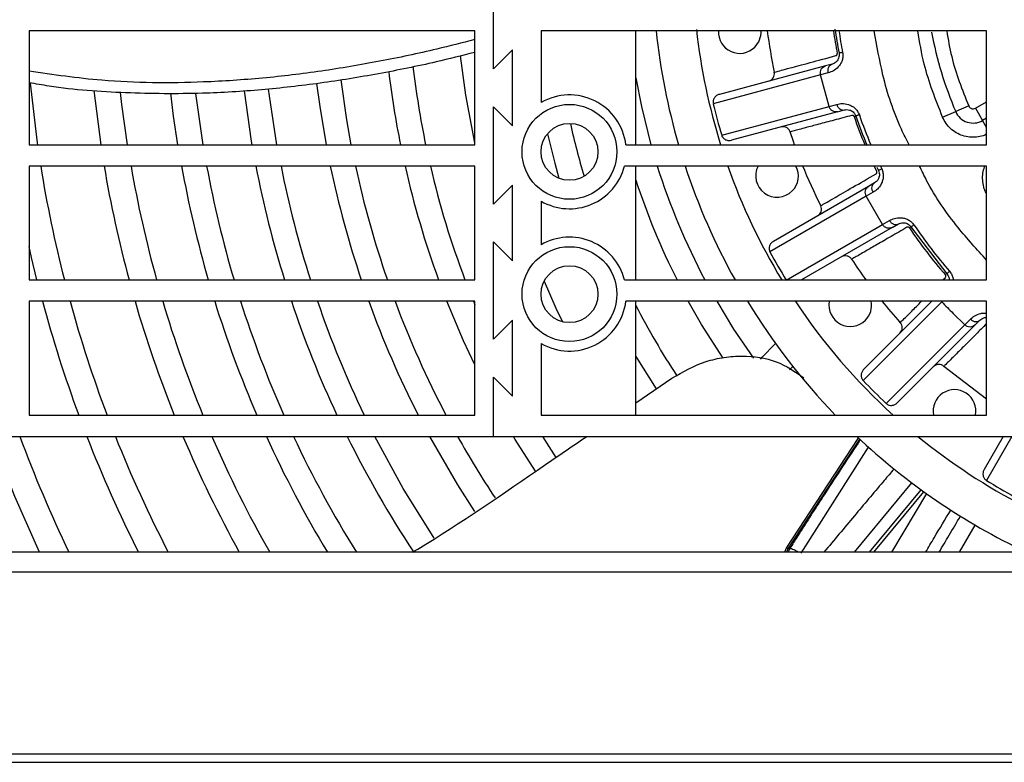
# Model space of a CAD drawing. Units: millimetres. Extents: x 8974 to 306244, y -81013 to 4822.
# Drawn here: x 9565 to 9668, y -4216 to -4138 of the extents above; entities that cross this region are included whole.
import ezdxf

# ---------------------------------------------------------------- set-up
doc = ezdxf.new("R2010")
doc.units = ezdxf.units.MM
doc.linetypes.add('SLD-LINIA-CIĄGŁA', pattern=[0, 0])

msp = doc.modelspace()

# ---------------------------------------------------------------- linework, layer by layer
at = {"color": 7, "linetype": 'SLD-LINIA-CIĄGŁA'}
for p, q in [((9614.509, -4142.923), (9614.509, -4136.673)), ((9612.509, -4138.923), (9565.509, -4138.923)), ((9565.509, -4138.923), (9565.509, -4150.923)), ((9612.509, -4150.923), (9612.509, -4138.923)), ((9666.509, -4138.923), (9619.509, -4138.923)), ((9619.509, -4138.923), (9619.509, -4146.477)), ((9629.509, -4150.923), (9629.509, -4138.923)), ((9666.509, -4150.923), (9666.509, -4138.923)), ((9616.509, -4140.923), (9614.509, -4142.923)), ((9616.509, -4148.923), (9616.509, -4140.923)), ((9649.501, -4142.619), (9638.316, -4145.616)), ((9650.216, -4142.427), (9649.501, -4142.619)), ((9648.998, -4143.557), (9637.67, -4146.597)), ((9649.806, -4143.343), (9648.998, -4143.557)), ((9649.89, -4146.887), (9648.998, -4143.557)), ((9572.322, -4145.19), (9573.06, -4150.923)), ((9649.89, -4146.887), (9650.697, -4146.668)), ((9664.622, -4146.839), (9663.243, -4147.43)), ((9665.331, -4147.075), (9666.509, -4146.396)), ((9614.509, -4146.923), (9616.509, -4148.923)), ((9614.509, -4157.173), (9614.509, -4146.923)), ((9638.561, -4149.921), (9649.89, -4146.885)), ((9650.795, -4147.448), (9639.61, -4150.445)), ((9650.795, -4147.448), (9651.51, -4147.257)), ((9661.864, -4148.021), (9663.243, -4147.43)), ((9665.331, -4147.075), (9666.081, -4148.374)), ((9666.509, -4148.128), (9666.081, -4148.374)), ((9666.509, -4149.115), (9666.081, -4148.374)), ((9565.509, -4150.923), (9612.509, -4150.923)), ((9628.462, -4150.923), (9666.509, -4150.923)), ((9612.509, -4153.173), (9565.509, -4153.173)), ((9565.509, -4153.173), (9565.509, -4165.173)), ((9612.509, -4165.173), (9612.509, -4153.173)), ((9666.509, -4153.173), (9628.318, -4153.173)), ((9629.509, -4165.173), (9629.509, -4153.173)), ((9654.923, -4153.726), (9654.656, -4153.173)), ((9654.924, -4153.291), (9655.094, -4153.643)), ((9655.296, -4153.173), (9655.442, -4153.473)), ((9666.509, -4165.173), (9666.509, -4153.173)), ((9616.509, -4155.173), (9614.509, -4157.173)), ((9616.509, -4163.173), (9616.509, -4155.173)), ((9654.696, -4154.948), (9654.055, -4155.318)), ((9654.055, -4155.318), (9644.027, -4161.108)), ((9654.537, -4155.939), (9653.812, -4156.354)), ((9619.509, -4156.869), (9619.509, -4161.477)), ((9653.812, -4156.354), (9643.657, -4162.223)), ((9655.536, -4159.34), (9653.812, -4156.354)), ((9655.536, -4159.34), (9656.258, -4158.92)), ((9656.555, -4159.648), (9657.196, -4159.278)), ((9645.377, -4165.203), (9655.535, -4159.339)), ((9656.555, -4159.648), (9646.985, -4165.173)), ((9658.525, -4159.586), (9662.31, -4164.519)), ((9614.509, -4161.173), (9616.509, -4163.173)), ((9614.509, -4171.423), (9614.509, -4161.173)), ((9565.509, -4165.173), (9612.509, -4165.173)), ((9628.318, -4165.173), (9666.509, -4165.173)), ((9661.898, -4165.173), (9662.159, -4164.912)), ((9612.509, -4167.423), (9565.509, -4167.423)), ((9565.509, -4167.423), (9565.509, -4179.423)), ((9612.372, -4167.423), (9612.509, -4167.756)), ((9612.509, -4179.423), (9612.509, -4167.423)), ((9666.509, -4167.423), (9628.462, -4167.423)), ((9629.509, -4179.423), (9629.509, -4167.423)), ((9661.774, -4167.47), (9653.484, -4175.767)), ((9660.723, -4167.423), (9653.553, -4174.594)), ((9666.509, -4179.423), (9666.509, -4167.423)), ((9616.509, -4169.423), (9614.509, -4171.423)), ((9616.509, -4177.423), (9616.509, -4169.423)), ((9664.212, -4169.908), (9662.973, -4168.709)), ((9664.212, -4169.908), (9664.801, -4169.315)), ((9665.276, -4169.942), (9665.799, -4169.418)), ((9655.917, -4178.2), (9664.21, -4169.907)), ((9665.276, -4169.942), (9657.088, -4178.129)), ((9619.509, -4171.869), (9619.509, -4179.423)), ((9644.25, -4171.892), (9642.807, -4173.336)), ((9629.509, -4173.26), (9631.637, -4176.673)), ((9642.806, -4173.328), (9642.617, -4173.517)), ((9645.71, -4174.658), (9646.069, -4174.3)), ((9666.509, -4177.744), (9662, -4174.285)), ((9614.509, -4175.423), (9616.509, -4177.423)), ((9614.509, -4181.673), (9614.509, -4175.423)), ((9629.509, -4178.129), (9633.316, -4175.528)), ((9565.509, -4179.423), (9612.509, -4179.423)), ((9619.509, -4179.423), (9666.509, -4179.423)), ((9364.509, -4181.673), (9614.509, -4181.673)), ((9614.509, -4181.673), (9864.509, -4181.673)), ((9652.933, -4181.875), (9645.388, -4193.386)), ((9653.116, -4181.921), (9645.569, -4193.466)), ((9668.254, -4181.673), (9666.244, -4185.155)), ((9669.153, -4181.673), (9666.481, -4186.306)), ((9646.929, -4193.995), (9654.045, -4182.8)), ((9652.579, -4193.873), (9658.633, -4186.579)), ((9654.146, -4193.873), (9659.611, -4187.302)), ((9654.615, -4193.873), (9659.898, -4187.51)), ((9660.163, -4187.699), (9656.482, -4193.873)), ((9663.643, -4193.873), (9665.295, -4191.016)), ((9645.388, -4193.386), (9645.17, -4193.873)), ((9645.569, -4193.466), (9645.387, -4193.873)), ((9645.569, -4193.466), (9645.759, -4193.468)), ((9645.765, -4193.458), (9645.582, -4193.873)), ((11881.509, -4193.873), (9363.509, -4193.873)), ((11902.509, -4195.973), (9342.509, -4195.973)), ((11902.509, -4215.173), (9342.509, -4215.173)), ((9342.509, -4216.023), (11902.509, -4216.023))]:
    msp.add_line(p, q, dxfattribs=at)
at = {"color": 7, "linetype": 'SLD-LINIA-CIĄGŁA', "flags": 128}
for points in [[(9612.509, -4150.733), (9611.559, -4145.682), (9611.004, -4141.558)], [(9565.614, -4144.442), (9566.361, -4150.729), (9566.388, -4150.923)], [(9595.841, -4144.477), (9596.165, -4146.884), (9596.837, -4150.923)], [(9599.488, -4150.923), (9599.018, -4148.283), (9598.415, -4144.076)], [(9629.509, -4143.873), (9630.096, -4146.882), (9631.099, -4150.923)], [(9575.893, -4150.923), (9575.309, -4146.685), (9575.164, -4145.429)], [(9581.206, -4150.923), (9580.759, -4147.921), (9580.453, -4145.496)], [(9583.077, -4145.515), (9583.611, -4149.452), (9583.845, -4150.923)], [(9588.178, -4145.247), (9588.949, -4150.543), (9589.014, -4150.923)], [(9591.658, -4150.923), (9590.868, -4145.778), (9590.777, -4145.05)], [(9620.184, -4149.777), (9620.946, -4152.858), (9621.392, -4154.458)], [(9646.251, -4150.923), (9646.126, -4150.57), (9645.786, -4149.571)], [(9566.343, -4165.173), (9565.776, -4162.823), (9565.509, -4161.649)], [(9619.833, -4165.316), (9621.077, -4168.138), (9621.758, -4169.578)], [(9612.509, -4174.119), (9611.325, -4171.587), (9609.566, -4167.423)], [(9638.721, -4173.414), (9636.448, -4169.864), (9635.044, -4167.423)], [(9638.033, -4167.423), (9639.819, -4170.355), (9641.911, -4173.432)], [(9566.596, -4193.873), (9564.014, -4188.004), (9561.561, -4181.673)], [(9608.238, -4192.408), (9604.967, -4187.15), (9601.975, -4181.673)], [(9607.733, -4181.673), (9610.683, -4186.77), (9612.486, -4189.593)], [(9618.911, -4185.349), (9616.782, -4181.985), (9616.595, -4181.673)], [(9619.646, -4181.673), (9620.314, -4182.732), (9621.071, -4183.894)]]:
    msp.add_lwpolyline(points, dxfattribs=at)
at = {"color": 7, "linetype": 'SLD-LINIA-CIĄGŁA'}
for centre, radius in [((9622.509, -4151.673), 5), ((9622.509, -4151.673), 3), ((9622.509, -4166.673), 5), ((9622.509, -4166.673), 3)]:
    msp.add_circle(centre, radius, dxfattribs=at)
for centre, radius, start, end in [((9700.009, -4131.673), 68.75, 186.05336, 196.2602), ((9700.009, -4131.673), 64.5, 186.33667, 197.36451), ((9640.464, -4139.047), 2.25, 176.83394, 315), ((9640.464, -4139.047), 2.25, 315, 3.16606), ((9700.009, -4131.673), 57.1, 187.29455, 191.73265), ((9700.009, -4131.673), 50.191, 188.30539, 191.06484), ((9700.009, -4131.673), 50, 188.14821, 191.06484), ((9700.009, -4131.673), 49.613, 188.4028, 191.06484), ((9700.009, -4131.673), 40, 190.61463, 203.19901), ((9700.008, -4131.673), 94.648, 186.67771, 191.7349), ((9700.008, -4131.673), 97.251, 186.8109, 191.41641), ((9643.318, -4143.447), 0.8, 285, 11.73267), ((9622.509, -4151.673), 6, 7.18076, 120), ((9700.009, -4131.673), 64.1, 193.4628, 196.5372), ((9700.009, -4131.673), 50, 198.93516, 202.74511), ((9700.009, -4131.673), 49.613, 198.93514, 202.83035), ((9665.081, -4146.642), 2, 203.19901, 300), ((9700.008, -4131.673), 79.248, 192.38824, 196.55213), ((9700.009, -4131.673), 50.191, 198.93516, 202.553), ((9700.009, -4131.673), 57.1, 201.99892, 206.73265), ((9700.008, -4131.673), 135, 189.16383, 194.3679), ((9700.008, -4131.673), 128.4, 189.63925, 195.12362), ((9700.008, -4131.673), 125.6, 189.85626, 195.46911), ((9700.008, -4131.673), 120.352, 190.29064, 196.16171), ((9700.008, -4131.673), 117.748, 190.52077, 196.52925), ((9700.008, -4131.673), 112.652, 191.00251, 197.30002), ((9700.008, -4131.673), 110.048, 191.26622, 197.72277), ((9700.008, -4131.673), 104.951, 191.82097, 198.61413), ((9700.008, -4131.673), 102.348, 192.12623, 199.10582), ((9700.008, -4131.673), 97.251, 192.77213, 200.14917), ((9700.008, -4131.673), 94.648, 193.1297, 200.72863), ((9622.509, -4151.673), 6, 240, 345.52249), ((9700.009, -4131.673), 71.548, 197.48742, 207.91861), ((9700.009, -4131.673), 68.75, 198.22367, 209.16148), ((9700.009, -4131.673), 64.5, 199.47122, 211.29066), ((9644.401, -4154.208), 2.25, 152.62998, 315), ((9644.401, -4154.208), 2.25, 315, 27.37002), ((9700.009, -4131.673), 74.152, 198.05619, 206.85762), ((9648.297, -4157.718), 0.8, 300, 26.73267), ((9700.009, -4131.673), 50.191, 213.93516, 221.06484), ((9700.009, -4131.673), 49.613, 213.93514, 221.06484), ((9622.509, -4166.673), 6, 14.47751, 120), ((9700.009, -4131.673), 64.1, 208.4628, 211.5372), ((9700.009, -4131.673), 57.1, 213.26733, 215.92247), ((9700.008, -4131.673), 137.8, 195.03643, 200.27438), ((9700.008, -4131.673), 135, 195.3559, 200.71399), ((9700.008, -4131.673), 128.4, 196.16628, 201.83187), ((9700.008, -4131.673), 125.6, 196.5369, 202.3445), ((9700.008, -4131.673), 120.352, 197.28018, 203.37532), ((9700.008, -4131.673), 117.748, 197.67477, 203.92412), ((9700.008, -4131.673), 112.652, 198.50264, 205.07926), ((9700.008, -4131.673), 110.048, 198.95693, 205.71539), ((9700.008, -4131.673), 104.951, 199.91535, 207.06301), ((9700.008, -4131.673), 102.348, 200.44437, 207.81028), ((9622.509, -4166.673), 6, 240, 352.81924), ((9700.009, -4131.673), 68.75, 211.33225, 223.99101), ((9700.009, -4131.673), 64.5, 213.62364, 227.75784), ((9652.128, -4167.832), 2.25, 169.53034, 315), ((9652.128, -4167.832), 2.25, 315, 10.46966), ((9700.009, -4131.673), 57.1, 218.67991, 221.73265), ((9700.009, -4131.673), 52.377, 223.11376, 225), ((9700.008, -4131.673), 79.248, 207.17519, 213.39557), ((9656.8, -4170.215), 0.8, 315, 41.73267), ((9700.009, -4131.673), 64.1, 223.4628, 226.5372), ((9663.118, -4178.992), 2.25, 348.96021, 191.03979), ((9700.008, -4131.673), 144.399, 200.25872, 205.51502), ((9700.008, -4131.673), 137.8, 201.27498, 206.83217), ((9700.008, -4131.673), 135, 201.73843, 207.43491), ((9700.008, -4131.673), 128.4, 202.91764, 208.97471), ((9700.008, -4131.673), 125.6, 203.45875, 209.68444), ((9700.008, -4131.673), 120.352, 204.54752, 211.11902), ((9700.008, -4131.673), 117.748, 205.12757, 211.88706), ((9700.008, -4131.673), 112.652, 206.34944, 213.48895), ((9700.008, -4131.673), 102.348, 209.24396, 213.4956), ((9700.009, -4131.673), 68.75, 226.65824, 244.71379), ((9700.009, -4131.673), 64.5, 230.82261, 254.6531), ((9700.009, -4131.673), 64.1, 238.4628, 241.5372)]:
    msp.add_arc(centre, radius, start, end, dxfattribs=at)
for points, knots in [([(9658.323, -4150.923), (9658.045, -4150.378), (9656.859, -4148.045), (9655.556, -4144.015), (9654.927, -4140.482), (9654.65, -4138.923)], [0, 0, 0, 0, 0.1456097, 0.6229795, 1, 1, 1, 1]), ([(9661.864, -4148.021), (9661.132, -4146.175), (9659.96, -4143.223), (9659.444, -4140.095), (9659.251, -4138.923)], [0, 0, 0, 0, 0.6253306, 1, 1, 1, 1]), ([(9662.298, -4138.923), (9662.451, -4139.834), (9662.908, -4142.557), (9663.937, -4145.128), (9664.622, -4146.839)], [0, 0, 0, 0, 0.3343072, 1, 1, 1, 1]), ([(9612.509, -4139.842), (9611.183, -4140.185), (9607.888, -4141.037), (9602.477, -4142.161), (9596.349, -4143.216), (9590.15, -4143.956), (9582.424, -4144.463), (9574.153, -4144.428), (9568.06, -4143.545), (9565.509, -4143.175)], [0, 0, 0, 0, 0.0881705, 0.2191516, 0.3501129, 0.4810942, 0.612081, 0.8375717, 1, 1, 1, 1]), ([(9612.509, -4141.189), (9611.155, -4141.533), (9607.826, -4142.378), (9602.376, -4143.474), (9596.236, -4144.489), (9590.031, -4145.182), (9583.175, -4145.603), (9575.69, -4145.524), (9569.57, -4145.12), (9566.212, -4144.51), (9565.509, -4144.382)], [0, 0, 0, 0, 0.08985371, 0.22094884, 0.35202628, 0.48310944, 0.61419876, 0.78456418, 0.95491102, 1, 1, 1, 1]), ([(9644.102, -4143.284), (9644.139, -4143.274), (9644.214, -4143.253), (9644.804, -4143.094), (9645.898, -4142.8), (9647.699, -4142.316), (9649.657, -4141.79), (9650.611, -4141.534)], [0, 0, 0, 0, 0.1698498, 0.3365726, 0.5001755, 0.7566255, 1, 1, 1, 1]), ([(9651.318, -4141.195), (9651.332, -4141.342), (9651.36, -4141.631), (9651.272, -4142.047), (9651.102, -4142.414), (9650.796, -4142.815), (9650.337, -4143.174), (9649.983, -4143.287), (9649.806, -4143.343)], [0, 0, 0, 0, 0.127216, 0.2497049, 0.371644, 0.5012193, 0.7499296, 1, 1, 1, 1]), ([(9650.938, -4141.269), (9650.948, -4141.364), (9650.969, -4141.551), (9650.906, -4141.8), (9650.808, -4142), (9650.566, -4142.303), (9650.371, -4142.372), (9650.216, -4142.427)], [0, 0, 0, 0, 0.1266207, 0.250224, 0.3713423, 0.5020977, 1, 1, 1, 1]), ([(9650.611, -4141.534), (9650.63, -4141.527), (9650.668, -4141.513), (9650.708, -4141.473), (9650.734, -4141.433), (9650.747, -4141.396), (9650.753, -4141.353), (9650.752, -4141.322), (9650.751, -4141.306)], [0, 0, 0, 0, 0.25031064, 0.50062251, 0.63111634, 0.74721273, 0.8662787, 1, 1, 1, 1]), ([(9638.316, -4145.616), (9638.214, -4145.654), (9638.011, -4145.73), (9637.778, -4145.966), (9637.667, -4146.214), (9637.643, -4146.43), (9637.66, -4146.538), (9637.669, -4146.594)], [0, 0, 0, 0, 0.2521523, 0.4997748, 0.747152, 0.8688493, 1, 1, 1, 1]), ([(9650.697, -4146.668), (9650.879, -4146.629), (9651.241, -4146.551), (9651.818, -4146.63), (9652.284, -4146.824), (9652.615, -4147.057), (9652.898, -4147.374), (9653.019, -4147.638), (9653.081, -4147.772)], [0, 0, 0, 0, 0.2500033, 0.4988036, 0.6282337, 0.7503081, 0.8728343, 1, 1, 1, 1]), ([(9664.622, -4146.839), (9664.658, -4146.902), (9664.711, -4146.994), (9664.827, -4147.077), (9664.922, -4147.119), (9665.024, -4147.142), (9665.166, -4147.145), (9665.265, -4147.104), (9665.331, -4147.075)], [0, 0, 0, 0, 0.2536972, 0.3732638, 0.500363, 0.6243032, 0.7453986, 1, 1, 1, 1]), ([(9652.299, -4147.832), (9651.655, -4148.004), (9650.345, -4148.355), (9648.725, -4148.787), (9647.217, -4149.19), (9646.036, -4149.506), (9645.87, -4149.549), (9645.786, -4149.571)], [0, 0, 0, 0, 0.1609014, 0.327625, 0.5001755, 0.7465802, 1, 1, 1, 1]), ([(9651.51, -4147.257), (9651.671, -4147.227), (9651.875, -4147.189), (9652.237, -4147.33), (9652.422, -4147.455), (9652.6, -4147.639), (9652.676, -4147.811), (9652.714, -4147.898)], [0, 0, 0, 0, 0.49791827, 0.62862244, 0.74978136, 0.87342495, 1, 1, 1, 1]), ([(9652.534, -4147.96), (9652.526, -4147.945), (9652.512, -4147.918), (9652.486, -4147.884), (9652.456, -4147.859), (9652.413, -4147.837), (9652.358, -4147.822), (9652.319, -4147.829), (9652.299, -4147.832)], [0, 0, 0, 0, 0.1336352, 0.2527149, 0.3687203, 0.499373, 0.7497047, 1, 1, 1, 1]), ([(9666.509, -4149.816), (9666.39, -4149.873), (9666.053, -4150.035), (9665.434, -4150.146), (9664.696, -4150.148), (9663.968, -4149.989), (9663.291, -4149.68), (9662.698, -4149.238), (9662.199, -4148.684), (9661.977, -4148.244), (9661.864, -4148.021)], [0, 0, 0, 0, 0.0708632, 0.2020124, 0.3352031, 0.4682252, 0.6012476, 0.7344382, 0.86554, 1, 1, 1, 1]), ([(9638.561, -4149.921), (9638.581, -4149.974), (9638.62, -4150.076), (9638.749, -4150.251), (9638.968, -4150.41), (9639.288, -4150.498), (9639.502, -4150.463), (9639.61, -4150.445)], [0, 0, 0, 0, 0.1310817, 0.2527671, 0.5002224, 0.7480268, 1, 1, 1, 1]), ([(9666.509, -4156.077), (9666.471, -4156.016), (9666.305, -4155.748), (9666.146, -4155.2), (9666.056, -4154.47), (9666.117, -4153.748), (9666.278, -4153.307), (9666.355, -4153.097)], [0, 0, 0, 0, 0.0698083, 0.3055077, 0.544876, 0.7839415, 1, 1, 1, 1]), ([(9649.012, -4157.358), (9649.046, -4157.339), (9649.112, -4157.299), (9649.641, -4156.993), (9650.622, -4156.426), (9652.236, -4155.492), (9653.992, -4154.477), (9654.846, -4153.983)], [0, 0, 0, 0, 0.1698498, 0.3365726, 0.5001755, 0.7566255, 1, 1, 1, 1]), ([(9655.442, -4153.473), (9655.493, -4153.611), (9655.595, -4153.883), (9655.618, -4154.311), (9655.547, -4154.708), (9655.356, -4155.175), (9655.006, -4155.639), (9654.694, -4155.839), (9654.537, -4155.939)], [0, 0, 0, 0, 0.1272224, 0.249716, 0.3741266, 0.5011949, 0.7498991, 1, 1, 1, 1]), ([(9655.094, -4153.643), (9655.128, -4153.732), (9655.196, -4153.907), (9655.2, -4154.163), (9655.158, -4154.382), (9655.002, -4154.737), (9654.831, -4154.855), (9654.696, -4154.948)], [0, 0, 0, 0, 0.1266205, 0.2502239, 0.3713425, 0.5020976, 1, 1, 1, 1]), ([(9654.846, -4153.983), (9654.863, -4153.971), (9654.896, -4153.948), (9654.924, -4153.899), (9654.939, -4153.854), (9654.942, -4153.815), (9654.937, -4153.772), (9654.927, -4153.742), (9654.923, -4153.726)], [0, 0, 0, 0, 0.2503106, 0.5006225, 0.6311163, 0.7472127, 0.8662787, 1, 1, 1, 1]), ([(9666.509, -4163.09), (9665.484, -4161.965), (9663.115, -4159.366), (9660.779, -4155.983), (9659.675, -4153.678), (9659.433, -4153.173)], [0, 0, 0, 0, 0.3732508, 0.8627633, 1, 1, 1, 1]), ([(9656.258, -4158.92), (9656.424, -4158.835), (9656.754, -4158.666), (9657.331, -4158.593), (9657.832, -4158.66), (9658.211, -4158.8), (9658.567, -4159.032), (9658.752, -4159.256), (9658.846, -4159.37)], [0, 0, 0, 0, 0.25000331, 0.49880363, 0.62823374, 0.75030811, 0.87283425, 1, 1, 1, 1]), ([(9657.196, -4159.278), (9657.344, -4159.207), (9657.531, -4159.118), (9657.917, -4159.161), (9658.128, -4159.233), (9658.347, -4159.365), (9658.465, -4159.512), (9658.525, -4159.586)], [0, 0, 0, 0, 0.4979183, 0.6286224, 0.7497814, 0.8734249, 1, 1, 1, 1]), ([(9658.107, -4159.63), (9657.53, -4159.963), (9656.354, -4160.64), (9654.902, -4161.477), (9653.549, -4162.257), (9652.49, -4162.867), (9652.342, -4162.952), (9652.266, -4162.995)], [0, 0, 0, 0, 0.1609014, 0.327625, 0.5001755, 0.7465802, 1, 1, 1, 1]), ([(9658.367, -4159.692), (9658.356, -4159.68), (9658.335, -4159.658), (9658.3, -4159.631), (9658.265, -4159.615), (9658.218, -4159.605), (9658.162, -4159.605), (9658.125, -4159.622), (9658.107, -4159.63)], [0, 0, 0, 0, 0.13363517, 0.25271488, 0.36872033, 0.49937297, 0.7497047, 1, 1, 1, 1]), ([(9644.027, -4161.108), (9643.938, -4161.171), (9643.761, -4161.298), (9643.598, -4161.586), (9643.555, -4161.854), (9643.588, -4162.069), (9643.632, -4162.169), (9643.655, -4162.22)], [0, 0, 0, 0, 0.2522009, 0.4997736, 0.7471695, 0.8689114, 1, 1, 1, 1]), ([(9662.31, -4164.519), (9662.366, -4164.596), (9662.477, -4164.748), (9662.547, -4164.984), (9662.551, -4165.114), (9662.553, -4165.173)], [0, 0, 0, 0, 0.35886737, 0.70918239, 1, 1, 1, 1]), ([(9662.602, -4164.265), (9662.687, -4164.385), (9662.853, -4164.621), (9662.972, -4164.945), (9662.984, -4165.124), (9662.987, -4165.173)], [0, 0, 0, 0, 0.4299148, 0.8438256, 1, 1, 1, 1]), ([(9662.159, -4164.912), (9662.172, -4164.896), (9662.198, -4164.865), (9662.213, -4164.81), (9662.215, -4164.763), (9662.208, -4164.724), (9662.192, -4164.684), (9662.175, -4164.658), (9662.167, -4164.644)], [0, 0, 0, 0, 0.2503106, 0.5006225, 0.6311163, 0.7472127, 0.8662787, 1, 1, 1, 1]), ([(9657.397, -4169.682), (9657.424, -4169.655), (9657.477, -4169.601), (9657.919, -4169.158), (9658.563, -4168.513), (9659.284, -4167.791), (9659.651, -4167.423)], [0, 0, 0, 0, 0.2533145, 0.5019656, 0.7459635, 1, 1, 1, 1]), ([(9664.801, -4169.315), (9664.939, -4169.19), (9665.214, -4168.94), (9665.754, -4168.727), (9666.206, -4168.655), (9666.427, -4168.684), (9666.509, -4168.695)], [0, 0, 0, 0, 0.3550724, 0.7084443, 0.8922684, 1, 1, 1, 1]), ([(9665.799, -4169.418), (9665.927, -4169.317), (9666.089, -4169.189), (9666.409, -4169.12), (9666.498, -4169.128), (9666.509, -4169.129)], [0, 0, 0, 0, 0.7693943, 0.9713612, 1, 1, 1, 1]), ([(9666.509, -4169.784), (9666.129, -4170.163), (9665.261, -4171.029), (9664.154, -4172.135), (9663.047, -4173.24), (9662.183, -4174.103), (9662.062, -4174.223), (9662, -4174.285)], [0, 0, 0, 0, 0.1343213, 0.3063262, 0.4843426, 0.7385527, 1, 1, 1, 1]), ([(9633.316, -4175.528), (9634.491, -4174.863), (9636.255, -4173.864), (9638.826, -4173.299), (9641.357, -4173.104), (9644.448, -4173.574), (9646.304, -4174.855), (9647.233, -4175.496)], [0, 0, 0, 0, 0.2505658, 0.3761844, 0.5018011, 0.7505593, 1, 1, 1, 1]), ([(9653.553, -4174.594), (9653.483, -4174.678), (9653.345, -4174.846), (9653.262, -4175.167), (9653.29, -4175.437), (9653.377, -4175.636), (9653.446, -4175.721), (9653.482, -4175.765)], [0, 0, 0, 0, 0.2521889, 0.4997737, 0.7471603, 0.8688893, 1, 1, 1, 1]), ([(9655.917, -4178.2), (9655.961, -4178.236), (9656.046, -4178.305), (9656.245, -4178.392), (9656.515, -4178.42), (9656.836, -4178.337), (9657.004, -4178.199), (9657.088, -4178.129)], [0, 0, 0, 0, 0.131082, 0.2527665, 0.5002222, 0.7480264, 1, 1, 1, 1]), ([(9605.974, -4193.873), (9606.15, -4193.767), (9610.935, -4190.882), (9616.966, -4186.69), (9622.87, -4182.663), (9624.321, -4181.673)], [0, 0, 0, 0, 0.0280796, 0.7611465, 1, 1, 1, 1]), ([(9653.182, -4182.01), (9651.929, -4183.907), (9649.807, -4187.122), (9647.484, -4190.755), (9646.263, -4192.673), (9645.892, -4193.259), (9645.765, -4193.458)], [0, 0, 0, 0, 0.4999984, 0.8474811, 0.9480762, 1, 1, 1, 1]), ([(9656.74, -4185.1), (9656.7, -4185.147), (9656.307, -4185.607), (9654.91, -4187.249), (9652.49, -4190.128), (9650.423, -4192.595), (9649.353, -4193.873)], [0, 0, 0, 0, 0.016253, 0.158171, 0.5638875, 1, 1, 1, 1]), ([(9666.244, -4185.155), (9666.199, -4185.255), (9666.109, -4185.452), (9666.112, -4185.733), (9666.171, -4185.942), (9666.246, -4186.084), (9666.347, -4186.209), (9666.433, -4186.272), (9666.479, -4186.304)], [0, 0, 0, 0, 0.2518512, 0.4991827, 0.6302086, 0.7535557, 0.8699579, 1, 1, 1, 1]), ([(9660.077, -4193.873), (9660.374, -4193.367), (9661.248, -4191.881), (9662.138, -4190.407), (9662.725, -4189.435)], [0, 0, 0, 0, 0.3410591, 1, 1, 1, 1]), ([(9661.502, -4193.873), (9661.85, -4193.281), (9662.595, -4192.014), (9663.349, -4190.754), (9663.75, -4190.084)], [0, 0, 0, 0, 0.4678925, 1, 1, 1, 1]), ([(9645.388, -4193.386), (9645.41, -4193.398), (9645.455, -4193.422), (9645.508, -4193.447), (9645.549, -4193.463), (9645.562, -4193.464), (9645.569, -4193.465)], [0, 0, 0, 0, 0.2475078, 0.4999704, 0.7524481, 1, 1, 1, 1]), ([(9645.765, -4193.458), (9645.808, -4193.466), (9645.895, -4193.482), (9646.158, -4193.594), (9646.429, -4193.725), (9646.638, -4193.838), (9646.702, -4193.873)], [0, 0, 0, 0, 0.2865381, 0.578309, 0.8700814, 1, 1, 1, 1])]:
    msp.add_open_spline(points, degree=3, knots=knots, dxfattribs=at)
for points in [[(9651.318, -4141.195), (9651.263, -4141.206), (9651.153, -4141.227), (9651.033, -4141.251), (9650.953, -4141.266), (9650.943, -4141.268), (9650.938, -4141.269)], [(9648.998, -4143.557), (9648.984, -4143.454), (9648.957, -4143.25), (9649.055, -4142.959), (9649.238, -4142.725), (9649.413, -4142.654), (9649.501, -4142.619)], [(9649.806, -4143.343), (9649.79, -4143.241), (9649.759, -4143.037), (9649.835, -4142.751), (9649.988, -4142.524), (9650.14, -4142.459), (9650.216, -4142.427)], [(9650.697, -4146.668), (9650.734, -4146.764), (9650.809, -4146.957), (9651.018, -4147.167), (9651.264, -4147.286), (9651.428, -4147.267), (9651.51, -4147.257)], [(9650.795, -4147.448), (9650.701, -4147.461), (9650.514, -4147.487), (9650.238, -4147.376), (9650.007, -4147.172), (9649.929, -4146.981), (9649.89, -4146.885)], [(9652.714, -4147.898), (9652.706, -4147.901), (9652.69, -4147.907), (9652.586, -4147.942), (9652.534, -4147.96)], [(9653.081, -4147.772), (9653.027, -4147.791), (9652.921, -4147.827), (9652.806, -4147.867), (9652.729, -4147.893), (9652.719, -4147.896), (9652.714, -4147.898)], [(9645.786, -4149.571), (9645.744, -4149.479), (9645.66, -4149.294), (9645.415, -4149.103), (9645.121, -4149.003), (9644.92, -4149.034), (9644.82, -4149.049)], [(9655.442, -4153.473), (9655.391, -4153.497), (9655.29, -4153.547), (9655.181, -4153.6), (9655.108, -4153.636), (9655.098, -4153.64), (9655.094, -4153.643)], [(9654.537, -4155.939), (9654.495, -4155.844), (9654.412, -4155.655), (9654.411, -4155.359), (9654.501, -4155.101), (9654.631, -4154.999), (9654.696, -4154.948)], [(9653.812, -4156.354), (9653.772, -4156.259), (9653.693, -4156.068), (9653.712, -4155.762), (9653.829, -4155.489), (9653.979, -4155.375), (9654.055, -4155.318)], [(9656.258, -4158.92), (9656.319, -4159.003), (9656.442, -4159.17), (9656.697, -4159.319), (9656.966, -4159.37), (9657.119, -4159.309), (9657.196, -4159.278)], [(9656.555, -4159.648), (9656.468, -4159.685), (9656.293, -4159.759), (9655.998, -4159.723), (9655.723, -4159.586), (9655.597, -4159.421), (9655.535, -4159.339)], [(9658.525, -4159.586), (9658.518, -4159.591), (9658.504, -4159.601), (9658.413, -4159.662), (9658.367, -4159.692)], [(9658.846, -4159.37), (9658.8, -4159.401), (9658.707, -4159.464), (9658.605, -4159.532), (9658.538, -4159.577), (9658.529, -4159.583), (9658.525, -4159.586)], [(9652.266, -4162.995), (9652.202, -4162.917), (9652.072, -4162.76), (9651.786, -4162.639), (9651.477, -4162.619), (9651.29, -4162.7), (9651.197, -4162.741)], [(9662.602, -4164.265), (9662.56, -4164.301), (9662.475, -4164.375), (9662.383, -4164.455), (9662.322, -4164.509), (9662.314, -4164.516), (9662.31, -4164.519)], [(9664.801, -4169.315), (9664.881, -4169.38), (9665.043, -4169.509), (9665.328, -4169.587), (9665.601, -4169.567), (9665.733, -4169.468), (9665.799, -4169.418)], [(9665.276, -4169.942), (9665.201, -4170), (9665.052, -4170.116), (9664.757, -4170.158), (9664.456, -4170.097), (9664.292, -4169.97), (9664.21, -4169.907)], [(9662, -4174.285), (9661.917, -4174.226), (9661.751, -4174.108), (9661.444, -4174.065), (9661.139, -4174.125), (9660.981, -4174.252), (9660.902, -4174.316)]]:
    msp.add_open_spline(points, degree=3, dxfattribs=at)

doc.saveas('drawing.dxf')
